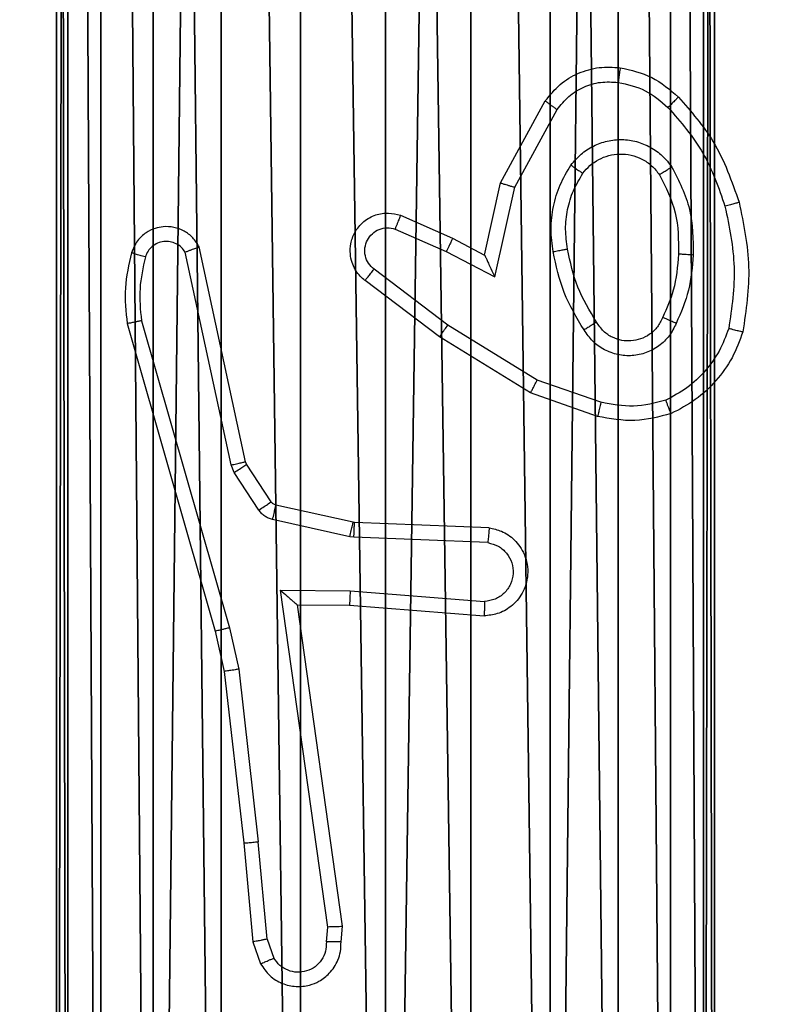
# Model space of a CAD drawing. Units: centimetres. Extents: x -193 to 343, y -157 to 212.
# Drawn here: x -39 to -38, y -2 to -1 of the extents above; entities that cross this region are included whole.
import ezdxf

# ---------------------------------------------------------------- set-up
doc = ezdxf.new("R2010")
doc.units = ezdxf.units.CM
doc.header["$LTSCALE"] = 2.54

# ---------------------------------------------------------------- blocks, each defined once
blk = doc.blocks.new('3DGeom~678_Defintion')
at = {"color": 254, "true_color": 0xe2e2e2}
mesh = blk.add_polyface(dxfattribs=at)
corners = [(-855.87, -2509.5, -1861.12), (-1842.99, -1507.29, -1861.12), (-1850.53, -1514.84, -1861.12), (-1927.22, -1413.97, -1861.12), (-1930.46, -1385.26, -1861.12), (-1930.46, -1399.79, -1861.12), (-1927.22, -1371.08, -1861.12), (-1920.91, -1357.98, -1861.12), (-1920.91, -1427.07, -1861.12), (-1911.85, -1438.43, -1861.12), (-1911.85, -1346.62, -1861.12), (-779.47, -214.23, -1861.12), (-848.33, -2501.96, -1861.12), (-779.47, -2570.82, -1861.12), (-768.1, -2579.88, -1861.12), (-768.1, -205.17, -1861.12), (-755, -2586.19, -1861.12), (-755, -198.86, -1861.12), (-740.83, -2589.42, -1861.12), (-740.83, -195.63, -1861.12), (-726.29, -2589.42, -1861.12), (-726.29, -195.63, -1861.12), (-712.12, -2586.19, -1861.12), (-712.12, -198.86, -1861.12), (-699.02, -2579.88, -1861.12), (-699.02, -205.17, -1861.12), (-687.65, -2570.82, -1861.12), (-687.65, -214.23, -1861.12), (444.73, -1438.43, -1861.12), (-618.79, -283.1, -1861.12), (-611.24, -275.55, -1861.12), (375.87, -1277.76, -1861.12), (444.73, -1346.62, -1861.12), (453.8, -1357.98, -1861.12), (453.8, -1427.07, -1861.12), (460.11, -1371.08, -1861.12), (460.11, -1413.97, -1861.12), (463.34, -1399.79, -1861.12), (463.34, -1385.26, -1861.12), (383.42, -1270.21, -1861.12)]
mesh.append_faces([[corners[k] for k in face] for face in [(0, 1, 2), (3, 4, 5), (35, 37, 38)]], dxfattribs={"vtx0": -1, "color": 254})
mesh.append_faces([[corners[k] for k in face] for face in [(4, 3, 6), (6, 3, 7), (7, 9, 10), (10, 1, 11), (11, 14, 15), (15, 16, 17), (17, 18, 19), (19, 20, 21), (21, 22, 23), (23, 24, 25), (25, 26, 27), (27, 28, 29), (29, 28, 30), (31, 28, 32), (32, 28, 33), (33, 34, 35)]], dxfattribs={"vtx0": -1, "vtx1": -1, "color": 254})
mesh.append_faces([[corners[k] for k in face] for face in [(11, 1, 0), (30, 28, 31)]], dxfattribs={"vtx0": -1, "vtx1": -1, "vtx2": -1, "color": 254})
mesh.append_faces([[corners[k] for k in face] for face in [(7, 3, 8), (7, 8, 9), (10, 9, 1), (11, 0, 12), (11, 12, 13), (11, 13, 14), (15, 14, 16), (17, 16, 18), (19, 18, 20), (21, 20, 22), (23, 22, 24), (25, 24, 26), (27, 26, 28), (33, 28, 34), (35, 34, 36), (35, 36, 37)]], dxfattribs={"vtx0": -1, "vtx2": -1, "color": 254})
mesh.append_faces([[corners[k] for k in face] for face in [(39, 30, 31)]], dxfattribs={"vtx1": -1, "color": 254})
mesh = blk.add_polyface(dxfattribs=at)
corners = [(383.42, -1270.21, -1969.33), (375.87, -1277.76, -1969.33), (-611.24, -275.55, -1969.33), (-1927.22, -1371.08, -1969.33), (-1930.46, -1399.79, -1969.33), (-1930.46, -1385.26, -1969.33), (-1927.22, -1413.97, -1969.33), (-1920.91, -1357.98, -1969.33), (-1920.91, -1427.07, -1969.33), (-1911.85, -1346.62, -1969.33), (-1911.85, -1438.43, -1969.33), (-779.47, -214.23, -1969.33), (-1842.99, -1507.29, -1969.33), (-855.87, -2509.5, -1969.33), (-848.33, -2501.96, -1969.33), (-779.47, -2570.82, -1969.33), (-768.1, -2579.88, -1969.33), (-768.1, -205.17, -1969.33), (-755, -198.86, -1969.33), (-755, -2586.19, -1969.33), (-740.83, -195.63, -1969.33), (-740.83, -2589.42, -1969.33), (-726.29, -195.63, -1969.33), (-726.29, -2589.42, -1969.33), (-712.12, -2586.19, -1969.33), (-712.12, -198.86, -1969.33), (-699.02, -205.17, -1969.33), (-699.02, -2579.88, -1969.33), (-687.65, -214.23, -1969.33), (-687.65, -2570.82, -1969.33), (444.73, -1438.43, -1969.33), (-618.79, -283.1, -1969.33), (444.73, -1346.62, -1969.33), (453.8, -1357.98, -1969.33), (453.8, -1427.07, -1969.33), (460.11, -1413.97, -1969.33), (460.11, -1371.08, -1969.33), (463.34, -1385.26, -1969.33), (463.34, -1399.79, -1969.33), (-1850.53, -1514.84, -1969.33)]
mesh.append_faces([[corners[k] for k in face] for face in [(3, 4, 5), (35, 37, 38)]], dxfattribs={"vtx0": -1, "color": 254})
mesh.append_faces([[corners[k] for k in face] for face in [(4, 3, 6), (6, 7, 8), (8, 9, 10), (10, 11, 12), (13, 11, 14), (14, 11, 15), (15, 11, 16), (16, 18, 19), (19, 20, 21), (21, 22, 23), (23, 22, 24), (24, 26, 27), (27, 28, 29), (29, 28, 30), (30, 33, 34), (34, 33, 35)]], dxfattribs={"vtx0": -1, "vtx1": -1, "color": 254})
mesh.append_faces([[corners[k] for k in face] for face in [(12, 11, 13), (30, 2, 1)]], dxfattribs={"vtx0": -1, "vtx1": -1, "vtx2": -1, "color": 254})
mesh.append_faces([[corners[k] for k in face] for face in [(6, 3, 7), (8, 7, 9), (10, 9, 11), (16, 11, 17), (16, 17, 18), (19, 18, 20), (21, 20, 22), (24, 22, 25), (24, 25, 26), (27, 26, 28), (30, 28, 31), (30, 31, 2), (30, 1, 32), (30, 32, 33), (35, 33, 36), (35, 36, 37)]], dxfattribs={"vtx0": -1, "vtx2": -1, "color": 254})
mesh.append_faces([[corners[k] for k in face] for face in [(0, 1, 2)]], dxfattribs={"vtx1": -1, "color": 254})
mesh.append_faces([[corners[k] for k in face] for face in [(13, 39, 12)]], dxfattribs={"vtx2": -1, "color": 254})
blk = doc.blocks.new('Group22')
at = {"color": 0, "extrusion": (2.15554e-15, -4.57017e-15, -1), "xscale": 0.004620864092717024, "yscale": 0.004620864092717022, "zscale": 0.00462086409271702, "rotation": 333.6397495524485}
blk.add_blockref('3DGeom~678_Defintion', (325.9893, -110.6375, -55.9), dxfattribs=at)
blk = doc.blocks.new('Komponent#1')
at = {"color": 0, "rotation": 18.63974955244849}
blk.add_blockref('Group22', (271.631, 215.179, -55), dxfattribs=at)
blk = doc.blocks.new('Grupuj#3')
at = {"color": 59, "true_color": 0x614a34}
mesh = blk.add_polyface(dxfattribs=at)
corners = [(4.95, 120), (8.6294, 120, 0.017), (8.5, 120), (4.9347, 120, 0.1165), (8.75, 120, 0.067), (8.8536, 120, 0.1464), (4.8897, 120, 0.225), (8.933, 120, 0.25), (4.8182, 120, 0.3182), (8.983, 120, 0.3706), (4.725, 120, 0.3897), (9, 120, 0.5), (4.6165, 120, 0.4347), (4.5, 120, 0.45), (0.3706, 120, 0.017), (4.05, 120), (0.5, 120), (4.0653, 120, 0.1165), (0.25, 120, 0.067), (0.1464, 120, 0.1464), (4.1103, 120, 0.225), (0.067, 120, 0.25), (4.1818, 120, 0.3182), (0.017, 120, 0.3706), (4.275, 120, 0.3897), (0, 120, 0.5), (4.3835, 120, 0.4347), (9, 120, 4.05), (0, 120, 4.05), (0.1165, 120, 4.0653), (8.8835, 120, 4.0653), (0.225, 120, 4.1103), (8.775, 120, 4.1103), (0.3182, 120, 4.1818), (8.6818, 120, 4.1818), (0.3897, 120, 4.275), (8.6103, 120, 4.275), (0.4347, 120, 4.3835), (8.5653, 120, 4.3835), (0.45, 120, 4.5), (8.55, 120, 4.5), (0.4347, 120, 4.6165), (8.5653, 120, 4.6165), (0.3897, 120, 4.725), (8.6103, 120, 4.725), (0.3182, 120, 4.8182), (8.6818, 120, 4.8182), (0.225, 120, 4.8897), (8.775, 120, 4.8897), (0.1165, 120, 4.9347), (8.8835, 120, 4.9347), (0, 120, 4.95), (9, 120, 4.95), (0, 120, 8.5), (9, 120, 8.5), (4.5, 120, 8.55), (0.017, 120, 8.6294), (4.3835, 120, 8.5653), (4.275, 120, 8.6103), (4.1818, 120, 8.6818), (0.067, 120, 8.75), (4.1103, 120, 8.775), (0.1464, 120, 8.8536), (4.0653, 120, 8.8835), (0.25, 120, 8.933), (4.05, 120, 9), (0.3706, 120, 8.983), (0.5, 120, 9), (8.983, 120, 8.6294), (4.6165, 120, 8.5653), (4.725, 120, 8.6103), (4.8182, 120, 8.6818), (8.933, 120, 8.75), (4.8897, 120, 8.775), (8.8536, 120, 8.8536), (4.9347, 120, 8.8835), (8.75, 120, 8.933), (4.95, 120, 9), (8.6294, 120, 8.983), (8.5, 120, 9)]
mesh.append_faces([[corners[k] for k in face] for face in [(0, 1, 2), (14, 15, 16), (65, 66, 67), (78, 77, 79)]], dxfattribs={"vtx0": -1, "color": 59})
mesh.append_faces([[corners[k] for k in face] for face in [(1, 3, 4), (4, 3, 5), (5, 6, 7), (7, 8, 9), (9, 10, 11), (15, 14, 17), (17, 19, 20), (20, 21, 22), (22, 23, 24), (24, 25, 26), (26, 25, 13), (11, 25, 27), (27, 29, 30), (30, 31, 32), (32, 33, 34), (34, 35, 36), (36, 37, 38), (38, 39, 40), (40, 41, 42), (42, 43, 44), (44, 45, 46), (46, 47, 48), (48, 49, 50), (50, 51, 52), (52, 53, 54), (55, 56, 57), (57, 56, 58), (58, 56, 59), (59, 60, 61), (61, 62, 63), (63, 64, 65), (68, 71, 72), (72, 73, 74), (74, 75, 76), (76, 77, 78)]], dxfattribs={"vtx0": -1, "vtx1": -1, "color": 59})
mesh.append_faces([[corners[k] for k in face] for face in [(13, 25, 11), (54, 53, 55)]], dxfattribs={"vtx0": -1, "vtx1": -1, "vtx2": -1, "color": 59})
mesh.append_faces([[corners[k] for k in face] for face in [(1, 0, 3), (5, 3, 6), (7, 6, 8), (9, 8, 10), (11, 10, 12), (11, 12, 13), (17, 14, 18), (17, 18, 19), (20, 19, 21), (22, 21, 23), (24, 23, 25), (27, 25, 28), (27, 28, 29), (30, 29, 31), (32, 31, 33), (34, 33, 35), (36, 35, 37), (38, 37, 39), (40, 39, 41), (42, 41, 43), (44, 43, 45), (46, 45, 47), (48, 47, 49), (50, 49, 51), (52, 51, 53), (55, 53, 56), (59, 56, 60), (61, 60, 62), (63, 62, 64), (65, 64, 66), (55, 68, 54), (68, 55, 69), (68, 69, 70), (68, 70, 71), (72, 71, 73), (74, 73, 75), (76, 75, 77)]], dxfattribs={"vtx0": -1, "vtx2": -1, "color": 59})
mesh = blk.add_polyface(dxfattribs=at)
corners = [(8.6294, 0, 0.017), (4.95, 0), (8.5, 0), (4.9347, 0, 0.1165), (8.75, 0, 0.067), (8.8536, 0, 0.1464), (4.8897, 0, 0.225), (8.933, 0, 0.25), (4.8182, 0, 0.3182), (8.983, 0, 0.3706), (4.725, 0, 0.3897), (9, 0, 0.5), (4.6165, 0, 0.4347), (4.5, 0, 0.45), (8.983, 0, 8.6294), (4.5, 0, 8.55), (9, 0, 8.5), (4.6165, 0, 8.5653), (4.725, 0, 8.6103), (4.8182, 0, 8.6818), (8.933, 0, 8.75), (4.8897, 0, 8.775), (8.8536, 0, 8.8536), (4.9347, 0, 8.8835), (8.75, 0, 8.933), (4.95, 0, 9), (8.6294, 0, 8.983), (8.5, 0, 9), (4.0653, 0, 0.1165), (0.5, 0), (4.05, 0), (0.3706, 0, 0.017), (0.25, 0, 0.067), (0.1464, 0, 0.1464), (4.1103, 0, 0.225), (0.067, 0, 0.25), (4.1818, 0, 0.3182), (0.017, 0, 0.3706), (4.275, 0, 0.3897), (0, 0, 0.5), (4.3835, 0, 0.4347), (9, 0, 4.05), (0, 0, 4.05), (8.8835, 0, 4.0653), (0.1165, 0, 4.0653), (0.225, 0, 4.1103), (8.775, 0, 4.1103), (0.3182, 0, 4.1818), (8.6818, 0, 4.1818), (8.6103, 0, 4.275), (0.3897, 0, 4.275), (0.4347, 0, 4.3835), (8.5653, 0, 4.3835), (0.45, 0, 4.5), (8.55, 0, 4.5), (8.5653, 0, 4.6165), (0.4347, 0, 4.6165), (0.3897, 0, 4.725), (8.6103, 0, 4.725), (8.6818, 0, 4.8182), (0.3182, 0, 4.8182), (0.225, 0, 4.8897), (8.775, 0, 4.8897), (0.1165, 0, 4.9347), (8.8835, 0, 4.9347), (9, 0, 4.95), (0, 0, 4.95), (0, 0, 8.5), (0.017, 0, 8.6294), (4.3835, 0, 8.5653), (4.275, 0, 8.6103), (4.1818, 0, 8.6818), (0.067, 0, 8.75), (4.1103, 0, 8.775), (0.1464, 0, 8.8536), (4.0653, 0, 8.8835), (0.25, 0, 8.933), (4.05, 0, 9), (0.3706, 0, 8.983), (0.5, 0, 9)]
mesh.append_faces([[corners[k] for k in face] for face in [(0, 1, 2), (25, 26, 27), (28, 29, 30), (78, 77, 79)]], dxfattribs={"vtx0": -1, "color": 59})
mesh.append_faces([[corners[k] for k in face] for face in [(1, 0, 3), (3, 5, 6), (6, 7, 8), (8, 9, 10), (10, 11, 12), (12, 11, 13), (14, 15, 16), (15, 14, 17), (17, 14, 18), (18, 14, 19), (19, 20, 21), (21, 22, 23), (23, 24, 25), (29, 28, 31), (31, 28, 32), (32, 28, 33), (33, 34, 35), (35, 36, 37), (37, 38, 39), (39, 41, 42), (42, 43, 44), (44, 43, 45), (45, 46, 47), (47, 49, 50), (50, 49, 51), (51, 52, 53), (53, 55, 56), (56, 55, 57), (57, 59, 60), (60, 59, 61), (61, 62, 63), (63, 65, 66), (66, 65, 67), (67, 15, 68), (68, 71, 72), (72, 73, 74), (74, 75, 76), (76, 77, 78)]], dxfattribs={"vtx0": -1, "vtx1": -1, "color": 59})
mesh.append_faces([[corners[k] for k in face] for face in [(39, 13, 11), (67, 16, 15)]], dxfattribs={"vtx0": -1, "vtx1": -1, "vtx2": -1, "color": 59})
mesh.append_faces([[corners[k] for k in face] for face in [(3, 0, 4), (3, 4, 5), (6, 5, 7), (8, 7, 9), (10, 9, 11), (19, 14, 20), (21, 20, 22), (23, 22, 24), (25, 24, 26), (33, 28, 34), (35, 34, 36), (37, 36, 38), (39, 38, 40), (39, 40, 13), (39, 11, 41), (42, 41, 43), (45, 43, 46), (47, 46, 48), (47, 48, 49), (51, 49, 52), (53, 52, 54), (53, 54, 55), (57, 55, 58), (57, 58, 59), (61, 59, 62), (63, 62, 64), (63, 64, 65), (67, 65, 16), (68, 15, 69), (68, 69, 70), (68, 70, 71), (72, 71, 73), (74, 73, 75), (76, 75, 77)]], dxfattribs={"vtx0": -1, "vtx2": -1, "color": 59})
blk = doc.blocks.new('3DGeom~31_Defintion')
at = {"color": 0, "xscale": 21.16666582557894, "yscale": 21.16666582557894, "zscale": 21.16666582557894}
blk.add_blockref('Grupuj#3', (-95.25, 0, -95.25), dxfattribs=at)
blk = doc.blocks.new('Grupa#823')
at = {"color": 18, "true_color": 0x000000}
mesh = blk.add_polyface(dxfattribs=at)
corners = [(-9.5943, 0.1226, -0.98), (-9.604, -8.036, -0.98), (-9.604, 0, -0.98), (-9.5943, -8.1586, -0.98), (-9.5656, 0.2423, -0.98), (-9.5656, -8.2783, -0.98), (-9.5185, 0.3559, -0.98), (-9.5185, -8.3919, -0.98), (-9.4543, -8.4968, -0.98), (-9.4543, 0.4608, -0.98), (-9.3744, 0.5544, -0.98), (-9.3744, -8.5904, -0.98), (-9.2808, 0.6343, -0.98), (-9.2808, -8.6703, -0.98), (-9.1759, 0.6985, -0.98), (-9.1759, -8.7345, -0.98), (-9.0623, -8.7816, -0.98), (-9.0623, 0.7456, -0.98), (-8.9426, 0.7743, -0.98), (-8.9426, -8.8103, -0.98), (-8.82, 0.784, -0.98), (-8.82, -8.82, -0.98), (-0.784, 0.784, -0.98), (-0.784, -8.82, -0.98), (-0.6614, 0.7743, -0.98), (-0.6614, -8.8103, -0.98), (-0.5417, 0.7456, -0.98), (-0.5417, -8.7816, -0.98), (-0.4281, 0.6985, -0.98), (-0.4281, -8.7345, -0.98), (-0.3232, 0.6343, -0.98), (-0.3232, -8.6703, -0.98), (-0.2296, -8.5904, -0.98), (-0.2296, 0.5544, -0.98), (-0.1497, -8.4968, -0.98), (-0.1497, 0.4608, -0.98), (-0.0855, 0.3559, -0.98), (-0.0855, -8.3919, -0.98), (-0.0384, -8.2783, -0.98), (-0.0384, 0.2423, -0.98), (-0.0097, 0.1226, -0.98), (-0.0097, -8.1586, -0.98), (0, -8.036, -0.98), (0, 0, -0.98)]
mesh.append_faces([[corners[k] for k in face] for face in [(0, 1, 2), (42, 40, 43)]], dxfattribs={"vtx0": -1, "color": 18})
mesh.append_faces([[corners[k] for k in face] for face in [(1, 0, 3), (3, 4, 5), (5, 6, 7), (7, 6, 8), (8, 10, 11), (11, 12, 13), (13, 14, 15), (15, 14, 16), (16, 18, 19), (19, 20, 21), (21, 22, 23), (23, 24, 25), (25, 26, 27), (27, 28, 29), (29, 30, 31), (31, 30, 32), (32, 33, 34), (34, 36, 37), (37, 36, 38), (38, 40, 41), (41, 40, 42)]], dxfattribs={"vtx0": -1, "vtx1": -1, "color": 18})
mesh.append_faces([[corners[k] for k in face] for face in [(3, 0, 4), (5, 4, 6), (8, 6, 9), (8, 9, 10), (11, 10, 12), (13, 12, 14), (16, 14, 17), (16, 17, 18), (19, 18, 20), (21, 20, 22), (23, 22, 24), (25, 24, 26), (27, 26, 28), (29, 28, 30), (32, 30, 33), (34, 33, 35), (34, 35, 36), (38, 36, 39), (38, 39, 40)]], dxfattribs={"vtx0": -1, "vtx2": -1, "color": 18})
mesh = blk.add_polyface(dxfattribs=at)
corners = [(-9.604, -8.036), (-9.5943, 0.1226), (-9.604, 0), (-9.5943, -8.1586), (-9.5656, -8.2783), (-9.5656, 0.2423), (-9.5185, 0.3559), (-9.5185, -8.3919), (-9.4543, -8.4968), (-9.4543, 0.4608), (-9.3744, 0.5544), (-9.3744, -8.5904), (-9.2808, 0.6343), (-9.2808, -8.6703), (-9.1759, -8.7345), (-9.1759, 0.6985), (-9.0623, -8.7816), (-9.0623, 0.7456), (-8.9426, 0.7743), (-8.9426, -8.8103), (-8.82, 0.784), (-8.82, -8.82), (-0.784, 0.784), (-0.784, -8.82), (-0.6614, 0.7743), (-0.6614, -8.8103), (-0.5417, -8.7816), (-0.5417, 0.7456), (-0.4281, -8.7345), (-0.4281, 0.6985), (-0.3232, -8.6703), (-0.3232, 0.6343), (-0.2296, -8.5904), (-0.2296, 0.5544), (-0.1497, -8.4968), (-0.1497, 0.4608), (-0.0855, -8.3919), (-0.0855, 0.3559), (-0.0384, -8.2783), (-0.0384, 0.2423), (-0.0097, -8.1586), (-0.0097, 0.1226), (0, -8.036), (0, 0)]
mesh.append_faces([[corners[k] for k in face] for face in [(0, 1, 2), (41, 42, 43)]], dxfattribs={"vtx0": -1, "color": 18})
mesh.append_faces([[corners[k] for k in face] for face in [(1, 4, 5), (5, 4, 6), (6, 8, 9), (9, 8, 10), (10, 11, 12), (12, 14, 15), (15, 16, 17), (17, 16, 18), (18, 19, 20), (20, 21, 22), (22, 23, 24), (24, 26, 27), (27, 28, 29), (29, 30, 31), (31, 32, 33), (33, 34, 35), (35, 36, 37), (37, 38, 39), (39, 40, 41)]], dxfattribs={"vtx0": -1, "vtx1": -1, "color": 18})
mesh.append_faces([[corners[k] for k in face] for face in [(1, 0, 3), (1, 3, 4), (6, 4, 7), (6, 7, 8), (10, 8, 11), (12, 11, 13), (12, 13, 14), (15, 14, 16), (18, 16, 19), (20, 19, 21), (22, 21, 23), (24, 23, 25), (24, 25, 26), (27, 26, 28), (29, 28, 30), (31, 30, 32), (33, 32, 34), (35, 34, 36), (37, 36, 38), (39, 38, 40), (41, 40, 42)]], dxfattribs={"vtx0": -1, "vtx2": -1, "color": 18})
blk = doc.blocks.new('3DGeom~581_Defintion')
at = {"color": 0, "xscale": 263.2124301932726, "yscale": 263.2124301932727, "zscale": 263.2124301932727}
blk.add_blockref('Grupa#823', (1265.79, 1063.64, 294.97), dxfattribs=at)
blk = doc.blocks.new('Grupuj#2')
at = {"color": 0}
blk.add_blockref('Komponent#1', (0, 3.4999), dxfattribs=at)
at = {"color": 0, "extrusion": (8.93057e-17, -3.27539e-16, -1), "xscale": 0.003799212671171025, "yscale": 0.003799212671171023, "zscale": 0.003799212671171023, "rotation": 179.9999999999999}
blk.add_blockref('3DGeom~581_Defintion', (-5.125, 7.4249, -130.4), dxfattribs=at)
at = {"color": 59, "true_color": 0x614a34, "extrusion": (1, 7.96274e-16, -7.93712e-17), "xscale": 0.04724409636550062, "yscale": 0.04724409636550062, "zscale": 0.04724409636550062, "rotation": 360}
blk.add_blockref('3DGeom~31_Defintion', (7.4999, 10, 5.05), dxfattribs=at)
blk = doc.blocks.new('WD1472-3D')
at = {"color": 0}
blk.add_blockref('Grupuj#2', (-42.0757, -7.4286, -0.0192), dxfattribs=at)
blk = doc.blocks.new('1472 2d')
at = {"color": 7, "linetype": 'Continuous', "lineweight": 25}
for p, q in [((488.6437, 383.683), (488.7048, 383.7953)), ((488.6629, 383.6773), (488.721, 383.7833)), ((488.6218, 383.5845), (488.6437, 383.683)), ((488.6356, 383.5545), (488.6629, 383.6773)), ((488.5067, 383.6388), (488.5779, 383.6074)), ((488.4993, 383.62), (488.5693, 383.5891)), ((488.5779, 383.6074), (488.6218, 383.5845)), ((488.275, 383.2974), (488.2123, 383.5883)), ((488.2946, 383.3019), (488.2314, 383.5955)), ((488.5693, 383.5891), (488.6356, 383.5545)), ((488.5716, 383.4887), (488.4706, 383.5652)), ((488.5599, 383.4727), (488.4582, 383.5497)), ((488.1523, 383.4947), (488.2727, 383.0747)), ((488.1328, 383.4907), (488.2534, 383.0702)), ((488.6937, 383.4134), (488.5716, 383.4887)), ((488.6845, 383.3959), (488.5599, 383.4727)), ((488.7809, 383.3831), (488.6937, 383.4134)), ((488.7764, 383.3639), (488.6845, 383.3959)), ((488.2793, 383.2871), (488.275, 383.2974)), ((488.2961, 383.2984), (488.2946, 383.3019)), ((488.3298, 383.2471), (488.2961, 383.2984)), ((488.313, 383.2358), (488.2793, 383.2871)), ((488.4419, 383.2191), (488.3363, 383.2426)), ((488.4376, 383.1992), (488.3318, 383.2228)), ((488.4438, 383.2188), (488.4419, 383.2191)), ((488.628, 383.2115), (488.4438, 383.2188)), ((488.443, 383.1985), (488.4376, 383.1992)), ((488.6262, 383.1912), (488.443, 383.1985)), ((488.3426, 383.126), (488.438, 383.1251)), ((488.4073, 382.6656), (488.3426, 383.126)), ((488.438, 383.1251), (488.6217, 383.1108)), ((488.3657, 383.1062), (488.4371, 383.1055)), ((488.3657, 383.1062), (488.3657, 383.1062)), ((488.4274, 382.6666), (488.3657, 383.1062)), ((488.4371, 383.1055), (488.6212, 383.0911)), ((488.2727, 383.0747), (488.2854, 383.0182)), ((488.2534, 383.0702), (488.2657, 383.0152)), ((488.2657, 383.0152), (488.2923, 382.7807)), ((488.2854, 383.0182), (488.3121, 382.7823)), ((488.2923, 382.7807), (488.3048, 382.6454)), ((488.3244, 382.6492), (488.3121, 382.7823)), ((488.4053, 382.6453), (488.4073, 382.6656)), ((488.4254, 382.6454), (488.4274, 382.6666)), ((488.3048, 382.6454), (488.3153, 382.6155)), ((488.3244, 382.6492), (488.3335, 382.6232))]:
    blk.add_line(p, q, dxfattribs=at)
for points, knots in [([(488.7048, 383.7953), (488.7111, 383.8031), (488.7237, 383.8188), (488.7497, 383.834), (488.7782, 383.8424), (488.7976, 383.8412), (488.8072, 383.8406)], [0, 0, 0, 0, 0.255793, 0.507638, 0.755845, 1, 1, 1, 1]), ([(488.8072, 383.8406), (488.8071, 383.8403), (488.8071, 383.8397), (488.8065, 383.8351), (488.8056, 383.8285), (488.8049, 383.8233), (488.8045, 383.8206)], [0, 0, 0, 0, 0.250192, 0.499802, 0.749592, 1, 1, 1, 1]), ([(488.8072, 383.8406), (488.8221, 383.8373), (488.852, 383.8306), (488.8752, 383.8105), (488.8868, 383.8005)], [0, 0, 0, 0, 0.499956, 1, 1, 1, 1]), ([(488.721, 383.7833), (488.726, 383.7896), (488.7361, 383.8023), (488.757, 383.8149), (488.7803, 383.822), (488.7964, 383.8211), (488.8045, 383.8206)], [0, 0, 0, 0, 0.249894, 0.499935, 0.750018, 1, 1, 1, 1]), ([(488.8045, 383.8206), (488.8173, 383.8178), (488.8428, 383.812), (488.8627, 383.7949), (488.8726, 383.7863)], [0, 0, 0, 0, 0.5000218, 1, 1, 1, 1]), ([(488.8868, 383.8005), (488.8866, 383.8003), (488.8862, 383.7998), (488.8829, 383.7966), (488.8782, 383.7918), (488.8745, 383.7881), (488.8726, 383.7863)], [0, 0, 0, 0, 0.250399, 0.499733, 0.749994, 1, 1, 1, 1]), ([(488.8868, 383.8005), (488.904, 383.7809), (488.9412, 383.7386), (488.9599, 383.6853), (488.9699, 383.6566)], [0, 0, 0, 0, 0.462888, 1, 1, 1, 1]), ([(488.7048, 383.7953), (488.705, 383.7951), (488.7054, 383.7947), (488.7083, 383.7925), (488.7115, 383.7902), (488.7144, 383.7881), (488.7176, 383.7858), (488.7199, 383.7842), (488.721, 383.7833)], [0, 0, 0, 0, 0.236359, 0.480729, 0.607254, 0.735534, 0.866656, 1, 1, 1, 1]), ([(488.8726, 383.7863), (488.89, 383.7663), (488.9248, 383.7263), (488.942, 383.6762), (488.9506, 383.6512)], [0, 0, 0, 0, 0.499979, 1, 1, 1, 1]), ([(488.7399, 383.7075), (488.7443, 383.7127), (488.753, 383.7231), (488.7703, 383.7341), (488.7894, 383.7411), (488.8097, 383.7432), (488.8299, 383.7403), (488.8488, 383.7326), (488.8656, 383.7209), (488.8739, 383.7101), (488.878, 383.7048)], [0, 0, 0, 0, 0.124944, 0.249954, 0.374885, 0.499775, 0.624948, 0.750047, 0.874987, 1, 1, 1, 1]), ([(488.7563, 383.6962), (488.7593, 383.6999), (488.7655, 383.7073), (488.7777, 383.7155), (488.7916, 383.7211), (488.8067, 383.7232), (488.8223, 383.7216), (488.8373, 383.7162), (488.8509, 383.7071), (488.8576, 383.6986), (488.861, 383.6942)], [0, 0, 0, 0, 0.11589, 0.234494, 0.355635, 0.479316, 0.605581, 0.734537, 0.865957, 1, 1, 1, 1]), ([(488.7155, 383.5891), (488.7142, 383.5993), (488.7114, 383.6199), (488.7152, 383.6509), (488.724, 383.6808), (488.7346, 383.6986), (488.7399, 383.7075)], [0, 0, 0, 0, 0.2499548, 0.5000092, 0.7499957, 1, 1, 1, 1]), ([(488.7399, 383.7075), (488.7421, 383.706), (488.7463, 383.703), (488.7517, 383.6992), (488.7555, 383.6967), (488.756, 383.6964), (488.7563, 383.6962)], [0, 0, 0, 0, 0.250484, 0.500047, 0.749796, 1, 1, 1, 1]), ([(488.7352, 383.5927), (488.7339, 383.6017), (488.7315, 383.6197), (488.7346, 383.6468), (488.7423, 383.6729), (488.7516, 383.6885), (488.7563, 383.6962)], [0, 0, 0, 0, 0.25009, 0.499961, 0.750083, 1, 1, 1, 1]), ([(488.878, 383.7048), (488.8758, 383.7034), (488.8713, 383.7006), (488.8657, 383.6971), (488.8618, 383.6947), (488.8613, 383.6944), (488.861, 383.6942)], [0, 0, 0, 0, 0.25053, 0.500111, 0.750092, 1, 1, 1, 1]), ([(488.861, 383.6942), (488.8696, 383.6772), (488.8868, 383.6431), (488.887, 383.6049), (488.8871, 383.5858)], [0, 0, 0, 0, 0.499976, 1, 1, 1, 1]), ([(488.878, 383.7048), (488.8875, 383.6859), (488.9066, 383.648), (488.907, 383.6057), (488.9072, 383.5845)], [0, 0, 0, 0, 0.499986, 1, 1, 1, 1]), ([(488.6437, 383.683), (488.6439, 383.6829), (488.6443, 383.6827), (488.6473, 383.6818), (488.6509, 383.6808), (488.6544, 383.6797), (488.6585, 383.6785), (488.6614, 383.6777), (488.6629, 383.6773)], [0, 0, 0, 0, 0.207832, 0.443225, 0.571543, 0.70723, 0.85014, 1, 1, 1, 1]), ([(488.9699, 383.6566), (488.9696, 383.6565), (488.969, 383.6563), (488.9646, 383.655), (488.9582, 383.6532), (488.9532, 383.6519), (488.9506, 383.6512)], [0, 0, 0, 0, 0.2500589, 0.4998453, 0.7499156, 1, 1, 1, 1]), ([(488.9699, 383.6566), (488.976, 383.6272), (488.9882, 383.5684), (488.9794, 383.509), (488.975, 383.4793)], [0, 0, 0, 0, 0.4999575, 1, 1, 1, 1]), ([(488.4582, 383.5497), (488.4576, 383.5501), (488.4523, 383.5543), (488.4455, 383.5623), (488.44, 383.5747), (488.4375, 383.5866), (488.4382, 383.6008), (488.4438, 383.6166), (488.4556, 383.6309), (488.4722, 383.6401), (488.4901, 383.6431), (488.5012, 383.6402), (488.5067, 383.6388)], [0, 0, 0, 0, 0.014856, 0.141133, 0.210627, 0.293771, 0.390349, 0.500555, 0.635505, 0.763627, 0.885227, 1, 1, 1, 1]), ([(488.9506, 383.6512), (488.9564, 383.6235), (488.9679, 383.568), (488.9598, 383.512), (488.9557, 383.484)], [0, 0, 0, 0, 0.499964, 1, 1, 1, 1]), ([(488.5067, 383.6388), (488.5066, 383.6386), (488.5064, 383.6381), (488.5051, 383.6348), (488.5037, 383.6312), (488.5024, 383.6278), (488.5009, 383.624), (488.4998, 383.6214), (488.4993, 383.62)], [0, 0, 0, 0, 0.227533, 0.469337, 0.596193, 0.727087, 0.861503, 1, 1, 1, 1]), ([(488.2314, 383.5955), (488.2287, 383.5999), (488.2233, 383.6086), (488.211, 383.6177), (488.197, 383.6229), (488.1833, 383.6238), (488.1702, 383.6211), (488.1578, 383.6151), (488.1455, 383.6041), (488.141, 383.5933), (488.1386, 383.5876)], [0, 0, 0, 0, 0.128828, 0.254847, 0.378242, 0.500448, 0.595411, 0.710322, 0.845244, 1, 1, 1, 1]), ([(488.4706, 383.5652), (488.4678, 383.5677), (488.4624, 383.5727), (488.458, 383.5832), (488.4575, 383.5944), (488.4609, 383.6052), (488.4678, 383.6141), (488.4773, 383.62), (488.4884, 383.6225), (488.4957, 383.6208), (488.4993, 383.62)], [0, 0, 0, 0, 0.1251771, 0.2502845, 0.3749675, 0.5001119, 0.6249183, 0.7498317, 0.8750824, 1, 1, 1, 1]), ([(488.2123, 383.5883), (488.2106, 383.5906), (488.2073, 383.5954), (488.1999, 383.6003), (488.1916, 383.603), (488.1828, 383.6033), (488.1743, 383.601), (488.1669, 383.5964), (488.1609, 383.5899), (488.1588, 383.5845), (488.1577, 383.5818)], [0, 0, 0, 0, 0.1251533, 0.2502588, 0.3751229, 0.5002141, 0.6250811, 0.7502208, 0.8749561, 1, 1, 1, 1]), ([(488.5779, 383.6074), (488.5779, 383.6071), (488.5777, 383.6064), (488.5757, 383.6022), (488.5728, 383.5962), (488.5704, 383.5915), (488.5693, 383.5891)], [0, 0, 0, 0, 0.250271, 0.499792, 0.749487, 1, 1, 1, 1]), ([(488.1386, 383.5876), (488.135, 383.5716), (488.1278, 383.5396), (488.1311, 383.507), (488.1328, 383.4907)], [0, 0, 0, 0, 0.500028, 1, 1, 1, 1]), ([(488.1577, 383.5818), (488.1552, 383.5825), (488.1502, 383.584), (488.1439, 383.5859), (488.1395, 383.5873), (488.1389, 383.5875), (488.1386, 383.5876)], [0, 0, 0, 0, 0.250471, 0.500442, 0.749919, 1, 1, 1, 1]), ([(488.2314, 383.5955), (488.2311, 383.5953), (488.2306, 383.5951), (488.2273, 383.5939), (488.2235, 383.5925), (488.2201, 383.5912), (488.2163, 383.5898), (488.2137, 383.5888), (488.2123, 383.5883)], [0, 0, 0, 0, 0.228414, 0.470285, 0.597198, 0.727447, 0.861729, 1, 1, 1, 1]), ([(488.7155, 383.5891), (488.7181, 383.5895), (488.7232, 383.5905), (488.7298, 383.5917), (488.7343, 383.5926), (488.7349, 383.5927), (488.7352, 383.5927)], [0, 0, 0, 0, 0.250477, 0.499905, 0.749821, 1, 1, 1, 1]), ([(488.7578, 383.4821), (488.7478, 383.4987), (488.7278, 383.532), (488.7196, 383.5701), (488.7155, 383.5891)], [0, 0, 0, 0, 0.499997, 1, 1, 1, 1]), ([(488.7748, 383.4929), (488.7654, 383.5084), (488.7466, 383.5395), (488.739, 383.575), (488.7352, 383.5927)], [0, 0, 0, 0, 0.500004, 1, 1, 1, 1]), ([(488.8871, 383.5858), (488.8857, 383.569), (488.8831, 383.539), (488.8709, 383.5115), (488.8655, 383.4994)], [0, 0, 0, 0, 0.558841, 1, 1, 1, 1]), ([(488.9072, 383.5845), (488.9054, 383.5846), (488.902, 383.5848), (488.8974, 383.585), (488.8937, 383.5853), (488.8902, 383.5855), (488.8876, 383.5857), (488.8873, 383.5857), (488.8871, 383.5858)], [0, 0, 0, 0, 0.168997, 0.325955, 0.469629, 0.60093, 0.825371, 1, 1, 1, 1]), ([(488.1577, 383.5818), (488.1545, 383.5674), (488.1481, 383.5387), (488.1509, 383.5094), (488.1523, 383.4947)], [0, 0, 0, 0, 0.499922, 1, 1, 1, 1]), ([(488.6218, 383.5845), (488.6218, 383.5844), (488.622, 383.584), (488.623, 383.5817), (488.6247, 383.5781), (488.6272, 383.5727), (488.6308, 383.5648), (488.6338, 383.5583), (488.6356, 383.5545)], [0, 0, 0, 0, 0.101305, 0.214415, 0.344766, 0.496021, 0.698444, 1, 1, 1, 1]), ([(488.9072, 383.5845), (488.9058, 383.5683), (488.9032, 383.5359), (488.8903, 383.5059), (488.8839, 383.491)], [0, 0, 0, 0, 0.499937, 1, 1, 1, 1]), ([(488.4582, 383.5497), (488.4583, 383.5497), (488.4584, 383.5499), (488.4593, 383.551), (488.4606, 383.5526), (488.4628, 383.5553), (488.4661, 383.5595), (488.4691, 383.5633), (488.4706, 383.5652)], [0, 0, 0, 0, 0.139756, 0.275399, 0.406933, 0.533735, 0.774926, 1, 1, 1, 1]), ([(488.1523, 383.4947), (488.1507, 383.4944), (488.1477, 383.4938), (488.1435, 383.4928), (488.14, 383.4921), (488.1364, 383.4913), (488.1334, 383.4908), (488.133, 383.4907), (488.1328, 383.4907)], [0, 0, 0, 0, 0.152071, 0.29671, 0.433111, 0.562275, 0.796119, 1, 1, 1, 1]), ([(488.7748, 383.4929), (488.7747, 383.4928), (488.7746, 383.4927), (488.773, 383.4916), (488.7705, 383.4899), (488.7673, 383.4879), (488.763, 383.4852), (488.7596, 383.4832), (488.7578, 383.4821)], [0, 0, 0, 0, 0.125242, 0.333308, 0.468578, 0.624682, 0.80259, 1, 1, 1, 1]), ([(488.8839, 383.491), (488.881, 383.4851), (488.8751, 383.4733), (488.8606, 383.4596), (488.8432, 383.4501), (488.8237, 383.446), (488.8039, 383.4474), (488.7853, 383.4542), (488.769, 383.4658), (488.7616, 383.4766), (488.7578, 383.4821)], [0, 0, 0, 0, 0.124962, 0.249923, 0.374957, 0.499979, 0.624949, 0.749865, 0.874908, 1, 1, 1, 1]), ([(488.8655, 383.4994), (488.8633, 383.4948), (488.859, 383.4858), (488.848, 383.4757), (488.8355, 383.4692), (488.8223, 383.4666), (488.8091, 383.4673), (488.7961, 383.4716), (488.7836, 383.4799), (488.7778, 383.4885), (488.7748, 383.4929)], [0, 0, 0, 0, 0.1332755, 0.2616061, 0.384661, 0.5026678, 0.6122296, 0.7301925, 0.8593663, 1, 1, 1, 1]), ([(488.8839, 383.491), (488.882, 383.4918), (488.8784, 383.4934), (488.8737, 383.4955), (488.8702, 383.4971), (488.8674, 383.4983), (488.8657, 383.4992), (488.8656, 383.4993), (488.8655, 383.4994)], [0, 0, 0, 0, 0.198498, 0.375963, 0.532119, 0.667611, 0.875496, 1, 1, 1, 1]), ([(488.5599, 383.4727), (488.5601, 383.4729), (488.5605, 383.4734), (488.5632, 383.477), (488.567, 383.4823), (488.5701, 383.4865), (488.5716, 383.4887)], [0, 0, 0, 0, 0.250147, 0.499786, 0.749703, 1, 1, 1, 1]), ([(488.9557, 383.484), (488.9518, 383.4735), (488.9439, 383.4525), (488.9238, 383.4252), (488.8994, 383.4018), (488.8795, 383.3912), (488.8696, 383.3859)], [0, 0, 0, 0, 0.24985, 0.49988, 0.749962, 1, 1, 1, 1]), ([(488.975, 383.4793), (488.9706, 383.4673), (488.9618, 383.4432), (488.9391, 383.412), (488.911, 383.3854), (488.8883, 383.3736), (488.8769, 383.3676)], [0, 0, 0, 0, 0.249984, 0.500047, 0.75004, 1, 1, 1, 1]), ([(488.975, 383.4793), (488.9748, 383.4793), (488.9743, 383.4794), (488.9711, 383.4802), (488.9673, 383.481), (488.9639, 383.4819), (488.96, 383.4829), (488.9572, 383.4836), (488.9557, 383.484)], [0, 0, 0, 0, 0.221834, 0.461599, 0.589204, 0.72089, 0.857808, 1, 1, 1, 1]), ([(488.6845, 383.3959), (488.6847, 383.3961), (488.685, 383.3967), (488.6871, 383.4006), (488.6901, 383.4064), (488.6925, 383.4111), (488.6937, 383.4134)], [0, 0, 0, 0, 0.249844, 0.499982, 0.749732, 1, 1, 1, 1]), ([(488.7809, 383.3831), (488.7806, 383.3817), (488.7799, 383.3789), (488.779, 383.375), (488.7782, 383.3716), (488.7773, 383.3679), (488.7766, 383.3647), (488.7764, 383.3642), (488.7764, 383.3639)], [0, 0, 0, 0, 0.140565, 0.277347, 0.409414, 0.536879, 0.777295, 1, 1, 1, 1]), ([(488.8696, 383.3859), (488.855, 383.3822), (488.8256, 383.3747), (488.7958, 383.3803), (488.7809, 383.3831)], [0, 0, 0, 0, 0.499822, 1, 1, 1, 1]), ([(488.8769, 383.3676), (488.8769, 383.3678), (488.8767, 383.3682), (488.8756, 383.3708), (488.8743, 383.3741), (488.8729, 383.3774), (488.8714, 383.3814), (488.8702, 383.3844), (488.8696, 383.3859)], [0, 0, 0, 0, 0.192636, 0.423177, 0.553008, 0.691997, 0.841418, 1, 1, 1, 1]), ([(488.8769, 383.3676), (488.8605, 383.3633), (488.8272, 383.3545), (488.7934, 383.3608), (488.7764, 383.3639)], [0, 0, 0, 0, 0.495076, 1, 1, 1, 1]), ([(488.275, 383.2974), (488.2776, 383.298), (488.2827, 383.2991), (488.2893, 383.3006), (488.2938, 383.3016), (488.2943, 383.3018), (488.2946, 383.3019)], [0, 0, 0, 0, 0.25047, 0.499871, 0.749941, 1, 1, 1, 1]), ([(488.2793, 383.2871), (488.2818, 383.2887), (488.2868, 383.292), (488.2923, 383.2957), (488.2956, 383.2979), (488.2959, 383.2982), (488.2961, 383.2984)], [0, 0, 0, 0, 0.280112, 0.559037, 0.779474, 1, 1, 1, 1]), ([(488.313, 383.2358), (488.3154, 383.2375), (488.3204, 383.2407), (488.3259, 383.2444), (488.3292, 383.2467), (488.3296, 383.247), (488.3298, 383.2471)], [0, 0, 0, 0, 0.280048, 0.55899, 0.77944, 1, 1, 1, 1]), ([(488.3318, 383.2228), (488.33, 383.2233), (488.3262, 383.2244), (488.321, 383.2273), (488.3165, 383.2311), (488.3141, 383.2343), (488.313, 383.2358)], [0, 0, 0, 0, 0.2493828, 0.499888, 0.7500556, 1, 1, 1, 1]), ([(488.3363, 383.2426), (488.335, 383.2431), (488.3324, 383.2439), (488.3306, 383.246), (488.3298, 383.2471)], [0, 0, 0, 0, 0.484545, 1, 1, 1, 1]), ([(488.3318, 383.2228), (488.3325, 383.2257), (488.3338, 383.2315), (488.3352, 383.238), (488.3361, 383.2419), (488.3362, 383.2424), (488.3363, 383.2426)], [0, 0, 0, 0, 0.280223, 0.559238, 0.779411, 1, 1, 1, 1]), ([(488.4376, 383.1992), (488.4382, 383.2021), (488.4395, 383.2079), (488.441, 383.2145), (488.4418, 383.2184), (488.4419, 383.2188), (488.4419, 383.2191)], [0, 0, 0, 0, 0.279769, 0.559329, 0.779475, 1, 1, 1, 1]), ([(488.443, 383.1985), (488.4431, 383.2015), (488.4433, 383.2074), (488.4436, 383.2141), (488.4438, 383.2181), (488.4438, 383.2186), (488.4438, 383.2188)], [0, 0, 0, 0, 0.279697, 0.559015, 0.779481, 1, 1, 1, 1]), ([(488.628, 383.2115), (488.6337, 383.2102), (488.6464, 383.2075), (488.6606, 383.1976), (488.6705, 383.186), (488.6767, 383.1746), (488.6805, 383.1615), (488.6812, 383.1475), (488.6786, 383.134), (488.672, 383.1184), (488.6592, 383.1035), (488.6403, 383.0931), (488.6272, 383.0917), (488.6212, 383.0911)], [0, 0, 0, 0, 0.0969759, 0.2133679, 0.2792394, 0.3499392, 0.4255828, 0.5048245, 0.5804584, 0.6521569, 0.7834587, 0.8993294, 1, 1, 1, 1]), ([(488.628, 383.2115), (488.628, 383.2114), (488.628, 383.2112), (488.6279, 383.2099), (488.6277, 383.2079), (488.6274, 383.2044), (488.6269, 383.1988), (488.6265, 383.1937), (488.6262, 383.1912)], [0, 0, 0, 0, 0.132336, 0.262435, 0.39063, 0.516599, 0.761816, 1, 1, 1, 1]), ([(488.6262, 383.1912), (488.6311, 383.1899), (488.6408, 383.1874), (488.6524, 383.1773), (488.6597, 383.164), (488.6616, 383.1489), (488.658, 383.1341), (488.6493, 383.1217), (488.6366, 383.1129), (488.6267, 383.1115), (488.6217, 383.1108)], [0, 0, 0, 0, 0.125032, 0.250056, 0.374954, 0.500077, 0.625018, 0.750011, 0.874924, 1, 1, 1, 1]), ([(488.3426, 383.126), (488.3456, 383.1234), (488.3506, 383.1189), (488.3568, 383.1137), (488.3608, 383.1102), (488.3635, 383.1079), (488.3652, 383.1065), (488.3656, 383.1063), (488.3657, 383.1062)], [0, 0, 0, 0, 0.300697, 0.503211, 0.651069, 0.780976, 0.895861, 1, 1, 1, 1]), ([(488.438, 383.1251), (488.4378, 383.1225), (488.4375, 383.1173), (488.4372, 383.1109), (488.437, 383.1064), (488.4371, 383.1058), (488.4371, 383.1055)], [0, 0, 0, 0, 0.250408, 0.499956, 0.749939, 1, 1, 1, 1]), ([(488.6217, 383.1108), (488.6217, 383.1083), (488.6215, 383.1033), (488.6214, 383.0968), (488.6213, 383.0931), (488.6212, 383.0914), (488.6212, 383.0912), (488.6212, 383.0911)], [0, 0, 0, 0, 0.238395, 0.484019, 0.737228, 0.867697, 1, 1, 1, 1]), ([(488.2727, 383.0747), (488.271, 383.0743), (488.2676, 383.0735), (488.2631, 383.0724), (488.2595, 383.0715), (488.2562, 383.0707), (488.2539, 383.0702), (488.2535, 383.0702), (488.2534, 383.0702)], [0, 0, 0, 0, 0.1740809, 0.333811, 0.4803391, 0.6121177, 0.8337641, 1, 1, 1, 1]), ([(488.2854, 383.0182), (488.2838, 383.0179), (488.2807, 383.0174), (488.2765, 383.0167), (488.2729, 383.0162), (488.2693, 383.0156), (488.2664, 383.0152), (488.2659, 383.0152), (488.2657, 383.0152)], [0, 0, 0, 0, 0.155619, 0.30181, 0.440135, 0.569128, 0.801434, 1, 1, 1, 1]), ([(488.2923, 382.7807), (488.2926, 382.7807), (488.2932, 382.7806), (488.2978, 382.7809), (488.3043, 382.7815), (488.3095, 382.7821), (488.3121, 382.7823)], [0, 0, 0, 0, 0.2500138, 0.499843, 0.7502091, 1, 1, 1, 1]), ([(488.4274, 382.6666), (488.4272, 382.6665), (488.4268, 382.6664), (488.4238, 382.6661), (488.4201, 382.666), (488.4164, 382.6658), (488.4121, 382.6658), (488.4089, 382.6657), (488.4073, 382.6656)], [0, 0, 0, 0, 0.198041, 0.43012, 0.559664, 0.697603, 0.844422, 1, 1, 1, 1]), ([(488.3244, 382.6492), (488.3228, 382.6489), (488.3197, 382.6482), (488.3155, 382.6473), (488.312, 382.6466), (488.3084, 382.6459), (488.3054, 382.6454), (488.305, 382.6454), (488.3048, 382.6454)], [0, 0, 0, 0, 0.155911, 0.30314, 0.440599, 0.570391, 0.802345, 1, 1, 1, 1]), ([(488.3153, 382.6155), (488.3191, 382.6097), (488.3268, 382.5983), (488.3444, 382.5877), (488.3635, 382.5833), (488.381, 382.5852), (488.3967, 382.5915), (488.411, 382.6025), (488.4205, 382.6173), (488.4252, 382.6324), (488.4253, 382.641), (488.4254, 382.6454)], [0, 0, 0, 0, 0.1316622, 0.2588226, 0.3814832, 0.4998809, 0.5877425, 0.7003008, 0.8374598, 0.9156386, 1, 1, 1, 1]), ([(488.4053, 382.6453), (488.4052, 382.6409), (488.4051, 382.6322), (488.3993, 382.6202), (488.3903, 382.6107), (488.3785, 382.6048), (488.3655, 382.6031), (488.3526, 382.6058), (488.3411, 382.6126), (488.3361, 382.6196), (488.3335, 382.6232)], [0, 0, 0, 0, 0.12492, 0.24996, 0.375104, 0.49991, 0.624936, 0.74975, 0.874842, 1, 1, 1, 1]), ([(488.4254, 382.6454), (488.4253, 382.6454), (488.4251, 382.6453), (488.4238, 382.6453), (488.4218, 382.6452), (488.4184, 382.6452), (488.4128, 382.6452), (488.4078, 382.6453), (488.4053, 382.6453)], [0, 0, 0, 0, 0.13371, 0.265133, 0.393937, 0.519625, 0.764163, 1, 1, 1, 1]), ([(488.3153, 382.6155), (488.3155, 382.6156), (488.3161, 382.6157), (488.3192, 382.6169), (488.3226, 382.6184), (488.3259, 382.6198), (488.3296, 382.6214), (488.3322, 382.6226), (488.3335, 382.6232)], [0, 0, 0, 0, 0.222968, 0.463392, 0.590124, 0.72217, 0.858465, 1, 1, 1, 1])]:
    blk.add_open_spline(points, degree=3, knots=knots, dxfattribs=at)

msp = doc.modelspace()

# ---------------------------------------------------------------- block references
for name, p in [('WD1472-3D', (-1.1296, 0.1102, -120.4557)), ('1472 2d', (-526.6417, -384.583, -120.4772))]:
    msp.add_blockref(name, p)

doc.saveas('drawing.dxf')
